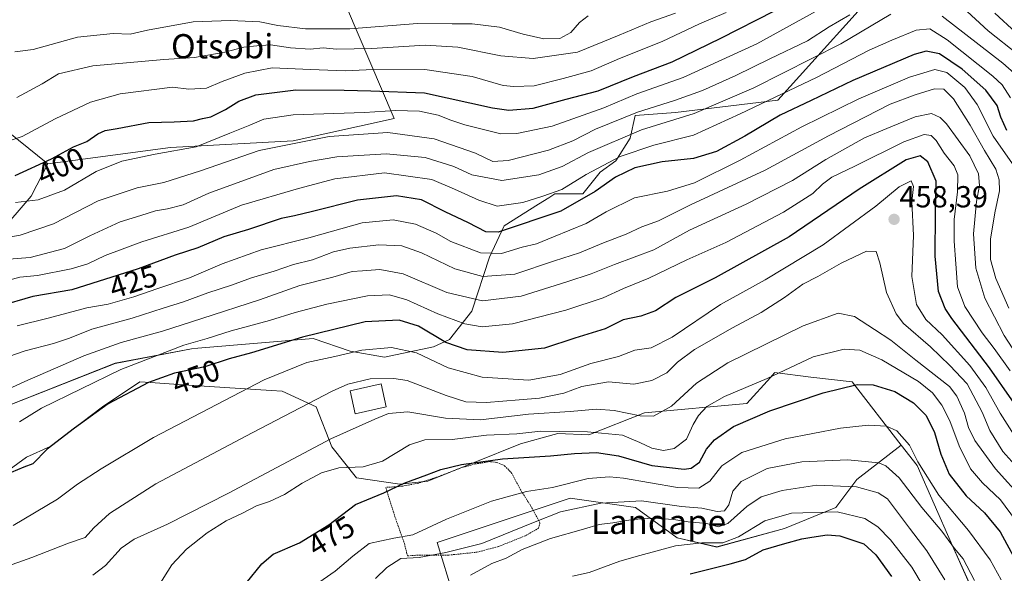
# Model space of a CAD drawing. Units: metres. Extents: x 596613 to 600051, y 4770757 to 4773120.
# Drawn here: x 598148 to 598472, y 4771061 to 4771243 of the extents above; entities that cross this region are included whole.
import ezdxf
from ezdxf.enums import TextEntityAlignment as Align

# ---------------------------------------------------------------- set-up
doc = ezdxf.new("R2010")
doc.units = ezdxf.units.M
doc.header["$MEASUREMENT"] = 0
doc.linetypes.add('TRAZOS', pattern=[0.75, 0.5, -0.25])
for name, color, linetype, lineweight in [('Alambrada', 19, 'TRAZOS', 0), ('Arbolado forestal CxS', 92, 'Continuous', 0), ('Carátula', 7, 'Continuous', 5), ('Curva de nivel maestra', 36, 'Continuous', 30), ('Curva de nivel normal', 36, 'Continuous', 0), ('Edificación', 1, 'Continuous', 13), ('Edificación Cxs', 1, 'Continuous', 13), ('Prado CxS', 92, 'Continuous', 0), ('Punto de cota en terreno', 7, 'Continuous', 0), ('Rótulo de curva de nivel directora', 19, 'Continuous', 0), ('Rótulo de punto de cota en terreno', 19, 'Continuous', 0), ('Texto cartográfico', 19, 'Continuous', 0)]:
    doc.layers.add(name, color=color, linetype=linetype, lineweight=lineweight)
doc.styles.add('Arial', font='txt', dxfattribs={"height": 0.2})

# ---------------------------------------------------------------- blocks, each defined once
blk = doc.blocks.new('*U155')
at = {"layer": 'Arbolado forestal CxS', "color": 92, "linetype": 'Continuous', "lineweight": 0}
for points in [[(598141.2769, 4771208.7908, 394.402), (598157.3231, 4771195.9603, 402.2341), (598151.7819, 4771185.2681, 406.0311), (598141.0687, 4771172.8552, 411.9255)], [(598138.0543, 4771113.9163, 444.2449), (598179.4753, 4771130.2551, 446.3417), (598204.5363, 4771135.0394, 448.6156), (598206.7051, 4771135.2215, 448.9027), (598244.6059, 4771138.4056, 453.2361), (598256.7813, 4771134.2555, 457.2791), (598268.0537, 4771132.2867, 458.8214), (598284.2563, 4771135.7355, 453.7143), (598289.4539, 4771138.0975, 450.7945), (598296.8525, 4771147.4329, 444.2381), (598302.6849, 4771165.1745, 433.2788), (598307.5261, 4771175.5026, 427.1315), (598318.7395, 4771182.6379, 424.4309), (598322.1665, 4771184.7797, 423.6499), (598324.1761, 4771186.0359, 423.5435), (598333.3509, 4771186.0358, 427.1471), (598339.1269, 4771193.1716, 425.135), (598344.2239, 4771196.9092, 425.0911), (598348.9811, 4771204.3841, 420.3997), (598350.6317, 4771211.8357, 415.0174), (598363.8843, 4771212.8566, 416.7333), (598397.5263, 4771216.9349, 425.2372), (598435.2477, 4771258.7493, 410.4894)], [(598463.7903, 4771050.6995, 485.4642), (598454.6151, 4771071.0961, 485.1374), (598443.4019, 4771096.5923, 480.2658), (598438.2191, 4771103.2576, 480.7724), (598421.9923, 4771124.1293, 476.3284), (598408.4841, 4771125.7505, 474.3217), (598396.5055, 4771127.1883, 471.6439), (598396.4787, 4771127.1586, 471.6521), (598395.1135, 4771125.6401, 472.0746), (598387.3309, 4771116.9902, 474.7846), (598353.6887, 4771113.9305, 466.3271), (598335.3383, 4771106.7562, 473.525), (598325.1541, 4771107.1581, 472.907), (598323.9117, 4771106.8165, 473.0415), (598312.9029, 4771103.7925, 474.7387), (598282.3255, 4771091.4933, 477.2856), (598273.1503, 4771090.4728, 476.5236), (598258.8781, 4771092.5127, 474.2889), (598250.7223, 4771102.7114, 467.7062), (598245.6245, 4771115.9692, 462.5458), (598234.4121, 4771121.0683, 459.1001), (598230.8017, 4771121.3039, 458.3712), (598200.2545, 4771123.2972, 452.7695), (598191.0613, 4771123.8971, 451.4806), (598187.5155, 4771124.1283, 450.9548), (598175.2823, 4771115.9689, 451.277), (598158.0403, 4771102.8901, 451.4961), (598150.2433, 4771099.3481, 450.7884), (598128.5523, 4771083.5171, 451.7225)]]:
    blk.add_polyline3d(points, dxfattribs=at)
blk = doc.blocks.new('*U156')
at = {"layer": 'Prado CxS', "color": 92, "linetype": 'Continuous', "lineweight": 0}
blk.add_polyline3d([(598128.5523, 4771083.5171, 451.7225), (598150.2433, 4771099.3481, 450.7884), (598158.0403, 4771102.8901, 451.4961), (598175.2823, 4771115.9689, 451.277), (598187.5155, 4771124.1283, 450.9548), (598191.0613, 4771123.8971, 451.4806), (598200.2545, 4771123.2972, 452.7695), (598230.8017, 4771121.3039, 458.3712), (598234.4121, 4771121.0683, 459.1001), (598245.6245, 4771115.9692, 462.5458), (598250.7223, 4771102.7114, 467.7062), (598258.8781, 4771092.5127, 474.2889), (598273.1503, 4771090.4728, 476.5236), (598282.3255, 4771091.4933, 477.2856), (598312.9029, 4771103.7925, 474.7387), (598323.9117, 4771106.8165, 473.0415), (598325.1541, 4771107.1581, 472.907), (598335.3383, 4771106.7562, 473.525), (598353.6887, 4771113.9305, 466.3271), (598387.3309, 4771116.9902, 474.7846), (598395.1135, 4771125.6401, 472.0746), (598396.4787, 4771127.1586, 471.6521), (598396.5055, 4771127.1883, 471.6439), (598408.4841, 4771125.7505, 474.3217), (598421.9923, 4771124.1293, 476.3284), (598438.2191, 4771103.2576, 480.7724), (598423.5503, 4771092.0111, 490.8485), (598416.6467, 4771082.8067, 496.921), (598399.7715, 4771075.9023, 500.0172), (598377.5269, 4771069.7671, 498.5607), (598364.4869, 4771072.8351, 496.0852), (598350.6797, 4771082.8063, 490.2308), (598329.2021, 4771085.8745, 485.9269), (598285.4805, 4771071.3007, 485.3173), (598290.8495, 4771053.6589, 491.8542)], dxfattribs=at)
blk = doc.blocks.new('*U206')
at = {"layer": 'Curva de nivel normal', "color": 36, "linetype": 'Continuous', "lineweight": 0}
blk.add_polyline3d([(598245.44, 4771057.34, 480), (598251.89, 4771061.85, 480), (598257.64, 4771066.76, 480), (598263.09, 4771070.88, 480), (598271.2, 4771072.66, 480), (598277.4, 4771073.74, 480), (598288.55, 4771078.9, 480), (598303.32, 4771084.84, 480), (598314.88, 4771088.03, 480), (598323.38, 4771089.41, 480), (598335.1, 4771092.35, 480), (598342.17, 4771092.89, 480), (598346.73, 4771092.41, 480), (598364.53, 4771089.4, 480), (598371.61, 4771089.12, 480), (598375.2, 4771091.5, 480), (598379.12, 4771096.5, 480), (598385.76, 4771100.93, 480), (598399.97, 4771105.34, 480), (598418.2, 4771108.93, 480), (598427.33, 4771109.86, 480), (598433.31, 4771109.59, 480), (598436.75, 4771108.02, 480), (598440.93, 4771103.26, 480), (598443.68, 4771097.82, 480), (598450.58, 4771086.83, 480), (598460.32, 4771075.15, 480), (598467.49, 4771065.52, 480), (598471.13, 4771058.98, 480)], dxfattribs=at)
blk = doc.blocks.new('*U207')
at = {"layer": 'Curva de nivel normal', "color": 36, "linetype": 'Continuous', "lineweight": 0}
blk.add_polyline3d([(598147.97, 4771111.02, 445), (598155.21, 4771115.52, 445), (598181.3, 4771128.19, 445), (598202.1, 4771136.29, 445), (598209.74, 4771138.48, 445), (598217.6, 4771140.93, 445), (598230.24, 4771144.32, 445), (598238.72, 4771147, 445), (598249.13, 4771149.7, 445), (598262.55, 4771152.44, 445), (598269.8, 4771152.87, 445), (598275.43, 4771151.17, 445), (598285.65, 4771146.53, 445), (598294.54, 4771143.27, 445), (598300.23, 4771142.33, 445), (598310.19, 4771143.31, 445), (598327.75, 4771147.75, 445), (598340.12, 4771151.85, 445), (598346.73, 4771154.9, 445), (598355.16, 4771158.35, 445), (598367.59, 4771164.38, 445), (598380.47, 4771170.06, 445), (598399.43, 4771180.04, 445), (598409.1, 4771186.24, 445), (598412.24, 4771189.29, 445), (598415.32, 4771191.61, 445), (598422.9, 4771195.24, 445), (598439.1, 4771203.25, 445), (598445.77, 4771205.61, 445), (598448, 4771205.3, 445), (598449.7, 4771203.64, 445), (598452.35, 4771199.48, 445), (598455.64, 4771195.32, 445), (598456.85, 4771192.32, 445), (598456.68, 4771186.71, 445), (598455.66, 4771177.63, 445), (598455.58, 4771170.54, 445), (598456.21, 4771162.99, 445), (598456.73, 4771155.4, 445), (598459.09, 4771148.94, 445), (598464.81, 4771140.28, 445), (598468.82, 4771135.16, 445), (598474.05, 4771127.75, 445)], dxfattribs=at)
blk = doc.blocks.new('*U210')
at = {"layer": 'Curva de nivel normal', "color": 36, "linetype": 'Continuous', "lineweight": 0}
blk.add_polyline3d([(598141.27, 4771120.4, 440), (598149.7, 4771124.32, 440), (598169.12, 4771132.76, 440), (598181.44, 4771137.14, 440), (598195.08, 4771140.83, 440), (598208.01, 4771145.07, 440), (598226.9, 4771151.22, 440), (598240.23, 4771155.94, 440), (598251.1, 4771158.67, 440), (598257.43, 4771160.48, 440), (598260.86, 4771160.74, 440), (598266.52, 4771161.2, 440), (598274.29, 4771159.69, 440), (598288.66, 4771153.62, 440), (598300.4, 4771150.79, 440), (598313.1, 4771152.35, 440), (598328.1, 4771157.12, 440), (598336.1, 4771159.73, 440), (598343.77, 4771162.83, 440), (598356.77, 4771167.66, 440), (598368.48, 4771174.16, 440), (598387.18, 4771182.64, 440), (598402.37, 4771190.51, 440), (598413.32, 4771197.39, 440), (598426.1, 4771204.52, 440), (598433.45, 4771207.57, 440), (598442.77, 4771211.46, 440), (598448.1, 4771212.55, 440), (598451.06, 4771211.2, 440), (598453.1, 4771209.16, 440), (598460.73, 4771198.54, 440), (598463.67, 4771192.72, 440), (598463.97, 4771188.8, 440), (598463.01, 4771183.5, 440), (598461.96, 4771172.9, 440), (598462.79, 4771161.62, 440), (598465.67, 4771151.74, 440), (598472.02, 4771139.42, 440), (598483.1, 4771122.49, 440)], dxfattribs=at)
blk = doc.blocks.new('*U211')
at = {"layer": 'Curva de nivel normal', "color": 36, "linetype": 'Continuous', "lineweight": 0}
blk.add_polyline3d([(598141.5, 4771156.93, 420), (598148.03, 4771158.58, 420), (598153.88, 4771159.21, 420), (598164.99, 4771161.33, 420), (598170.49, 4771163.05, 420), (598176.11, 4771165.8, 420), (598188.2, 4771170.26, 420), (598203.74, 4771175.14, 420), (598221.03, 4771182.34, 420), (598239.77, 4771187.87, 420), (598251.77, 4771191.06, 420), (598268.09, 4771192.95, 420), (598283.73, 4771190.81, 420), (598291.09, 4771187.6, 420), (598299.1, 4771183.96, 420), (598305.15, 4771182.01, 420), (598313.64, 4771183.22, 420), (598320.19, 4771185.28, 420), (598326.5, 4771187.5, 420), (598334.45, 4771192.49, 420), (598345.68, 4771198.4, 420), (598356.77, 4771202.14, 420), (598369.77, 4771205.38, 420), (598385.15, 4771212.45, 420), (598410.27, 4771224.44, 420), (598427.63, 4771233.44, 420), (598435.05, 4771236.71, 420), (598443.06, 4771240, 420), (598447.61, 4771240.42, 420), (598453.3, 4771236.76, 420), (598468.34, 4771224.88, 420), (598471.39, 4771222.02, 420), (598474.21, 4771217.7, 420)], dxfattribs=at)
blk = doc.blocks.new('*U216')
at = {"layer": 'Curva de nivel normal', "color": 36, "linetype": 'Continuous', "lineweight": 0}
blk.add_polyline3d([(598329.99, 4771060.14, 495), (598335.52, 4771061.4, 495), (598345.56, 4771065.15, 495), (598352.13, 4771066.97, 495), (598363.85, 4771070.15, 495), (598372.6, 4771071.17, 495), (598379.42, 4771071.15, 495), (598384.68, 4771073.15, 495), (598393.33, 4771078.4, 495), (598402.1, 4771080.87, 495), (598417.12, 4771081.3, 495), (598426.21, 4771079.13, 495), (598430.44, 4771076.36, 495), (598434.69, 4771072.18, 495), (598441.73, 4771063.16, 495), (598445.46, 4771056.9, 495)], dxfattribs=at)
blk = doc.blocks.new('*U221')
at = {"layer": 'Curva de nivel normal', "color": 36, "linetype": 'Continuous', "lineweight": 0}
blk.add_polyline3d([(598265.17, 4771059.37, 485), (598268.92, 4771063, 485), (598273.53, 4771065.97, 485), (598279.55, 4771066.28, 485), (598288.24, 4771068, 485), (598300.1, 4771070.96, 485), (598317.1, 4771077.79, 485), (598326.06, 4771081.4, 485), (598339.29, 4771084.22, 485), (598352.68, 4771084.99, 485), (598365.9, 4771083.11, 485), (598372.52, 4771082.58, 485), (598377.64, 4771081.5, 485), (598380.03, 4771081.72, 485), (598381.44, 4771083.62, 485), (598382.79, 4771088.16, 485), (598385.5, 4771091.39, 485), (598394.08, 4771095.6, 485), (598405.43, 4771097.78, 485), (598420.66, 4771098.52, 485), (598430.82, 4771097.54, 485), (598433.14, 4771096.47, 485), (598437.47, 4771092.54, 485), (598445.02, 4771082.75, 485), (598451.61, 4771074.94, 485), (598455.78, 4771069.22, 485), (598458.55, 4771065.82, 485), (598462.26, 4771058.74, 485)], dxfattribs=at)
blk = doc.blocks.new('*U224')
at = {"layer": 'Curva de nivel normal', "color": 36, "linetype": 'Continuous', "lineweight": 0}
for points in [[(598138.08, 4771170.7, 410), (598148.1201, 4771172.46, 410), (598159.1201, 4771176.22, 410), (598173.8099, 4771183.81, 410), (598186.65, 4771188.0201, 410), (598195.43, 4771189.8501, 410), (598207.53, 4771193.7001, 410), (598226.8801, 4771200.3901, 410), (598249.8701, 4771204.9401, 410), (598269.22, 4771206.2401, 410), (598284.49, 4771204.2201, 410), (598298.0901, 4771199.4201, 410), (598303.76, 4771196.7, 410), (598308.77, 4771197.03, 410), (598322.1001, 4771200.4101, 410), (598330.05, 4771203.48, 410), (598337.57, 4771207.3801, 410), (598351.4301, 4771213.0302, 410), (598363.6101, 4771216.77, 410), (598372.8101, 4771220.1001, 410), (598383.77, 4771225.04, 410), (598394.9, 4771230.5701, 410), (598407.29, 4771236.48, 410), (598414.4301, 4771241.0701, 410), (598421.24, 4771245.0301, 410)], [(598458.42, 4771247.5, 410), (598466.85, 4771239.73, 410), (598476.7601, 4771231.8101, 410)]]:
    blk.add_polyline3d(points, dxfattribs=at)
blk = doc.blocks.new('*U225')
at = {"layer": 'Curva de nivel normal', "color": 36, "linetype": 'Continuous', "lineweight": 0}
blk.add_polyline3d([(598452.58, 4771058.97, 490), (598446.63, 4771068.5, 490), (598440.95, 4771075.96, 490), (598433.63, 4771085.62, 490), (598430.6, 4771087.63, 490), (598423.43, 4771089.57, 490), (598410.43, 4771090.12, 490), (598399, 4771088.42, 490), (598392.05, 4771086.26, 490), (598387.34, 4771083.11, 490), (598381.1, 4771077.46, 490), (598377.92, 4771076.42, 490), (598374.25, 4771077.53, 490), (598368.02, 4771078.08, 490), (598363.3, 4771078.8, 490), (598356.44, 4771079.28, 490), (598349.86, 4771078.85, 490), (598343.26, 4771077.69, 490), (598338.79, 4771077.19, 490), (598333.62, 4771075.67, 490), (598322.7, 4771072.61, 490), (598313.43, 4771068.97, 490), (598308.18, 4771066.13, 490), (598303.43, 4771064.36, 490), (598296.43, 4771060.5, 490)], dxfattribs=at)
blk = doc.blocks.new('*U228')
at = {"layer": 'Curva de nivel normal', "color": 36, "linetype": 'Continuous', "lineweight": 0}
blk.add_polyline3d([(598132.8, 4771059.55, 460), (598152.06, 4771066.32, 460), (598164.09, 4771071.04, 460), (598169.59, 4771072.88, 460), (598172.43, 4771076.09, 460), (598177.54, 4771080.85, 460), (598192.85, 4771090.57, 460), (598224.54, 4771107.38, 460), (598250.87, 4771121.12, 460), (598256.05, 4771123.37, 460), (598263.36, 4771125.16, 460), (598271.12, 4771125.31, 460), (598275.52, 4771124.56, 460), (598288.36, 4771119.66, 460), (598294.85, 4771117.55, 460), (598301.64, 4771117.33, 460), (598312.46, 4771118.29, 460), (598319.1, 4771118.78, 460), (598327.1, 4771120.45, 460), (598333.1, 4771122.61, 460), (598341.86, 4771124.12, 460), (598350.15, 4771123.43, 460), (598356.07, 4771124.56, 460), (598361.01, 4771127.1, 460), (598364.58, 4771130.66, 460), (598370.14, 4771134.82, 460), (598382.65, 4771141.99, 460), (598392.07, 4771147, 460), (598399.77, 4771151.99, 460), (598405.77, 4771156.36, 460), (598410.77, 4771158.82, 460), (598418.43, 4771163.3, 460), (598426.77, 4771167.2, 460), (598429.92, 4771167.14, 460), (598431.13, 4771163.37, 460), (598433.3, 4771153.55, 460), (598436.56, 4771146.51, 460), (598438.95, 4771143.34, 460), (598447.84, 4771135.65, 460), (598454.18, 4771129.56, 460), (598459.91, 4771123.48, 460), (598464.81, 4771114.14, 460), (598467.32, 4771108.11, 460), (598471.62, 4771101.25, 460), (598477.59, 4771094.66, 460)], dxfattribs=at)
blk = doc.blocks.new('*U236')
at = {"layer": 'Curva de nivel normal', "color": 36, "linetype": 'Continuous', "lineweight": 0}
blk.add_polyline3d([(598479.22, 4771074, 470), (598470.9, 4771085.27, 470), (598464.89, 4771090.85, 470), (598461.04, 4771095.5, 470), (598457.31, 4771103.05, 470), (598454.22, 4771111.33, 470), (598451.55, 4771116.5, 470), (598448.48, 4771120.54, 470), (598443.84, 4771124.22, 470), (598431.78, 4771131.45, 470), (598424.51, 4771134.57, 470), (598419.42, 4771134.93, 470), (598409.19, 4771132.37, 470), (598394.11, 4771125.26, 470), (598380.03, 4771119.31, 470), (598374.25, 4771116.05, 470), (598371.41, 4771113.06, 470), (598369.75, 4771110.14, 470), (598367.56, 4771105.23, 470), (598363.47, 4771102.26, 470), (598359.94, 4771101.6, 470), (598356.1, 4771102.34, 470), (598352.1, 4771104.19, 470), (598346.45, 4771106.58, 470), (598334.89, 4771107.74, 470), (598325.58, 4771107.76, 470), (598319.52, 4771107.94, 470), (598311.63, 4771106.99, 470), (598301.72, 4771106.62, 470), (598290.37, 4771105.21, 470), (598281.39, 4771105.06, 470), (598276.31, 4771103.44, 470), (598267.4, 4771098, 470), (598261.1, 4771096.16, 470), (598253.07, 4771095.85, 470), (598247.41, 4771094.24, 470), (598241.02, 4771090.8, 470), (598235.19, 4771087.11, 470), (598230.26, 4771084.75, 470), (598226.01, 4771083.3, 470), (598221.41, 4771080.93, 470), (598216, 4771078.38, 470), (598209.77, 4771074.47, 470), (598202.92, 4771069.08, 470), (598198.1, 4771063.85, 470), (598193.57, 4771056.75, 470)], dxfattribs=at)
blk = doc.blocks.new('*U246')
at = {"layer": 'Curva de nivel normal', "color": 36, "linetype": 'Continuous', "lineweight": 0}
for points in [[(598146.65, 4771183.23, 405), (598154.1, 4771184.15, 405), (598162.77, 4771187.31, 405), (598173.24, 4771193.44, 405), (598181.67, 4771196.83, 405), (598192.66, 4771199.16, 405), (598206.11, 4771201.55, 405), (598217.18, 4771206.02, 405), (598223.78, 4771208.65, 405), (598228.42, 4771210.7, 405), (598238.08, 4771212.13, 405), (598261.48, 4771212.88, 405), (598271.69, 4771213.52, 405), (598279.58, 4771213.26, 405), (598285.77, 4771212, 405), (598289.89, 4771210.34, 405), (598294.52, 4771208.79, 405), (598306.41, 4771205.81, 405), (598311.68, 4771205.95, 405), (598323.3, 4771208.38, 405), (598340.28, 4771214.4, 405), (598351.21, 4771218.96, 405), (598366.46, 4771224.34, 405), (598390.69, 4771235.43, 405), (598411.14, 4771246.83, 405)], [(598469.03, 4771245.59, 405), (598475.95, 4771239.22, 405)]]:
    blk.add_polyline3d(points, dxfattribs=at)
blk = doc.blocks.new('*U258')
at = {"layer": 'Curva de nivel maestra', "color": 36, "linetype": 'Continuous', "lineweight": 30}
blk.add_polyline3d([(598368.69, 4771060.9, 500), (598381.93, 4771064.27, 500), (598386.88, 4771065.6, 500), (598392.75, 4771068.81, 500), (598399.84, 4771070.94, 500), (598405.43, 4771072.51, 500), (598408.77, 4771072.98, 500), (598413.77, 4771073.78, 500), (598417.98, 4771073.48, 500), (598421.6, 4771072.19, 500), (598425.84, 4771070.78, 500), (598429.79, 4771067.24, 500), (598434.98, 4771060.05, 500)], dxfattribs=at)
blk = doc.blocks.new('*U259')
at = {"layer": 'Curva de nivel maestra', "color": 36, "linetype": 'Continuous', "lineweight": 30}
blk.add_polyline3d([(598222.55, 4771057.85, 475), (598227.67, 4771064.24, 475), (598231.4, 4771067.45, 475), (598240.1, 4771071.19, 475), (598249.77, 4771077.04, 475), (598258.56, 4771083.8, 475), (598267.92, 4771087.64, 475), (598274.62, 4771090.77, 475), (598282.01, 4771093.51, 475), (598286.59, 4771095.31, 475), (598293.46, 4771096.97, 475), (598306.92, 4771098.77, 475), (598322.7, 4771099.77, 475), (598330.62, 4771100.6, 475), (598337.93, 4771100.89, 475), (598345.14, 4771099.75, 475), (598356.1, 4771096.59, 475), (598366.77, 4771095.36, 475), (598369.03, 4771095.78, 475), (598371.77, 4771097.76, 475), (598374.1, 4771101.95, 475), (598376.77, 4771105.1, 475), (598382.99, 4771109.4, 475), (598394.98, 4771114.56, 475), (598412.46, 4771120.55, 475), (598423.67, 4771123.28, 475), (598428.96, 4771123.21, 475), (598436.08, 4771120.94, 475), (598442.24, 4771117.3, 475), (598446.35, 4771113.08, 475), (598449.13, 4771107.52, 475), (598451.23, 4771100.3, 475), (598454.02, 4771093.75, 475), (598459.58, 4771086.64, 475), (598465.63, 4771081.02, 475), (598470.71, 4771074.78, 475), (598477.96, 4771061.32, 475)], dxfattribs=at)
blk = doc.blocks.new('*U260')
at = {"layer": 'Curva de nivel maestra', "color": 36, "linetype": 'Continuous', "lineweight": 30}
blk.add_polyline3d([(598146.5101, 4771192.08, 400), (598158.45, 4771197.6401, 400), (598165.77, 4771201.52, 400), (598170.1001, 4771203.3301, 400), (598173.7701, 4771205.81, 400), (598176.1301, 4771206.9201, 400), (598180.1101, 4771207.55, 400), (598190.5, 4771209.5601, 400), (598198.8301, 4771209.7601, 400), (598205.22, 4771210.1301, 400), (598208.1401, 4771210.8401, 400), (598210.9101, 4771211.49, 400), (598215.8, 4771213.8, 400), (598220.0999, 4771216.5801, 400), (598225.7499, 4771218.72, 400), (598238.9299, 4771220.31, 400), (598254.81, 4771220.2101, 400), (598263.5601, 4771219.96, 400), (598281.3, 4771219.36, 400), (598303.65, 4771214.3801, 400), (598309.04, 4771213.64, 400), (598317.0601, 4771214.26, 400), (598327.9199, 4771217.27, 400), (598338.43, 4771220.0101, 400), (598350.1002, 4771224.6801, 400), (598362.7701, 4771229.5201, 400), (598378.7701, 4771237.36, 400), (598396.4302, 4771246.3501, 400)], dxfattribs=at)
blk = doc.blocks.new('*U269')
at = {"layer": 'Curva de nivel maestra', "color": 36, "linetype": 'Continuous', "lineweight": 30}
blk.add_polyline3d([(598481.92, 4771107.69, 450), (598467.24, 4771128.76, 450), (598454.86, 4771145.01, 450), (598452.61, 4771148.36, 450), (598450.48, 4771153.89, 450), (598449.32, 4771165.51, 450), (598449.43, 4771179.83, 450), (598449.68, 4771190.28, 450), (598447, 4771196.62, 450), (598444.44, 4771198.64, 450), (598439.83, 4771197.3, 450), (598424.31, 4771187.65, 450), (598401.31, 4771171.96, 450), (598376.96, 4771158.4, 450), (598364.02, 4771151.94, 450), (598357.28, 4771147.51, 450), (598352.51, 4771145.78, 450), (598346.69, 4771144.54, 450), (598340.79, 4771141.65, 450), (598330.74, 4771138.58, 450), (598320.76, 4771135.25, 450), (598307.1, 4771133.86, 450), (598295.32, 4771134.72, 450), (598288.33, 4771137.17, 450), (598279.29, 4771142.49, 450), (598272.95, 4771144.48, 450), (598261.73, 4771143.9, 450), (598241.1, 4771138.89, 450), (598224.34, 4771133.67, 450), (598216.95, 4771131.76, 450), (598208.94, 4771129.12, 450), (598199, 4771127.02, 450), (598190.43, 4771123.9, 450), (598177.1, 4771116.94, 450), (598166.1, 4771108.9, 450), (598157.1, 4771102.02, 450), (598152.34, 4771097.19, 450), (598149.38, 4771096.08, 450), (598145.26, 4771094.31, 450)], dxfattribs=at)
blk = doc.blocks.new('*U275')
at = {"layer": 'Curva de nivel maestra', "color": 36, "linetype": 'Continuous', "lineweight": 30}
blk.add_polyline3d([(598472.92, 4771206.94, 425), (598471.03, 4771211.31, 425), (598469.8, 4771215.19, 425), (598466.03, 4771220.23, 425), (598458.26, 4771227.17, 425), (598450.82, 4771232.22, 425), (598446.39, 4771233.03, 425), (598442.4, 4771231.96, 425), (598422.24, 4771223.44, 425), (598408.53, 4771216.83, 425), (598398.35, 4771212.03, 425), (598386.71, 4771205.04, 425), (598377.39, 4771200.06, 425), (598369.78, 4771197.67, 425), (598359.54, 4771196.59, 425), (598350.5, 4771194.66, 425), (598344.16, 4771191.57, 425), (598337.45, 4771186.8, 425), (598326.19, 4771180.37, 425), (598305.56, 4771173.48, 425), (598301.46, 4771173.56, 425), (598295.77, 4771176.57, 425), (598288.1, 4771180.17, 425), (598280.24, 4771184.14, 425), (598272.02, 4771185.4, 425), (598259.25, 4771184, 425), (598244.43, 4771180.22, 425), (598238.43, 4771178.82, 425), (598234.1, 4771177.99, 425), (598223.37, 4771174.35, 425), (598215.18, 4771171.87, 425), (598206.63, 4771168.28, 425), (598199.15, 4771165.92, 425), (598187.06, 4771161.38, 425), (598165.21, 4771154.47, 425), (598152.35, 4771152.29, 425), (598140.96, 4771148.99, 425)], dxfattribs=at)
blk = doc.blocks.new('5PATER')
at = {"layer": 'Carátula', "linetype": 'Continuous', "lineweight": 5}
h = blk.add_hatch(color=250, dxfattribs=at)
edge = h.paths.add_edge_path()
edge.add_ellipse((0, 0.01), major_axis=(-1.33, -1.34), ratio=0.999422, start_angle=0, end_angle=360)

msp = doc.modelspace()

# ---------------------------------------------------------------- linework, layer by layer
at = {"layer": 'Alambrada', "color": 19, "linetype": 'TRAZOS', "lineweight": 0}
msp.add_polyline3d([(598275.64, 4771066.82, 484.37), (598279.62, 4771067.13, 484.26), (598289.26, 4771067.1, 485.88), (598298.51, 4771068.05, 486.16), (598305.67, 4771069.93, 486.86), (598314.57, 4771073.51, 487.15), (598318.83, 4771075.92, 486.65), (598319.26, 4771077.71, 485.43), (598316.17, 4771083.43, 481.81), (598312.87, 4771088.6, 479.38), (598310.05, 4771094.01, 476.94), (598307.55, 4771096.64, 475.75), (598305.01, 4771097.64, 475.16), (598302.85, 4771097.88, 474.93), (598298.05, 4771097.13, 475.01), (598293.23, 4771095.82, 475.3), (598285.73, 4771092.9, 475.77), (598279.35, 4771090.82, 475.12), (598273.82, 4771089.76, 474.9), (598268.53, 4771089.4, 474.22), (598271.53, 4771079.74, 477.25), (598273.32, 4771074.68, 479.16), (598274.66, 4771070.94, 481.32), (598275.64, 4771066.82, 484.37)], dxfattribs=at)
at = {"layer": 'Arbolado forestal CxS', "color": 92, "linetype": 'Continuous', "lineweight": 0}
for points in [[(598128.07, 4771279.46, 369.19), (598157.88, 4771281.34, 369.67), (598163.49, 4771281.69, 369.8), (598164.9, 4771281.78, 369.83), (598181.1, 4771282.71, 369.45), (598190.96, 4771281.96, 369.21), (598205.34, 4771279.42, 368.68), (598221.71, 4771277.12, 367.68), (598236.58, 4771276.08, 367.17), (598248.19, 4771276.34, 368.57), (598249.42, 4771266.49, 370.53), (598249.14, 4771266.5, 370.52), (598251.74, 4771256.77, 375.8), (598271.27, 4771210.9, 409.69), (598238.01, 4771203.51, 412.65), (598197.66, 4771201.35, 406.51), (598157.32, 4771195.96, 402.23), (598157.32, 4771195.96, 402.23), (598141.28, 4771208.79, 394.4)], [(598248.19, 4771276.34, 368.57), (598249.42, 4771266.49, 370.53), (598249.14, 4771266.5, 370.52), (598251.74, 4771256.77, 375.8), (598271.27, 4771210.9, 409.69), (598238.01, 4771203.51, 412.65), (598197.66, 4771201.35, 406.51), (598157.32, 4771195.96, 402.23)], [(598248.19, 4771276.34, 368.57), (598249.42, 4771266.49, 370.53), (598249.14, 4771266.5, 370.52), (598251.74, 4771256.77, 375.8), (598271.27, 4771210.9, 409.69), (598238.01, 4771203.51, 412.65), (598197.66, 4771201.35, 406.51), (598157.32, 4771195.96, 402.23)], [(598435.25, 4771258.75, 410.49), (598397.53, 4771216.93, 425.24), (598363.88, 4771212.86, 416.73), (598350.63, 4771211.84, 415.02), (598348.98, 4771204.38, 420.4), (598344.22, 4771196.91, 425.09), (598339.13, 4771193.17, 425.13), (598333.35, 4771186.04, 427.15), (598324.18, 4771186.04, 423.54), (598322.17, 4771184.78, 423.65), (598318.74, 4771182.64, 424.43), (598307.53, 4771175.5, 427.13), (598302.68, 4771165.17, 433.28), (598296.85, 4771147.43, 444.24), (598289.45, 4771138.1, 450.79), (598284.26, 4771135.74, 453.71), (598268.05, 4771132.29, 458.82), (598256.78, 4771134.26, 457.28), (598244.61, 4771138.41, 453.24), (598206.71, 4771135.22, 448.9), (598204.54, 4771135.04, 448.62), (598179.48, 4771130.26, 446.34), (598138.05, 4771113.92, 444.24)], [(598138.05, 4771113.92, 444.24), (598179.48, 4771130.26, 446.34), (598204.54, 4771135.04, 448.62), (598206.71, 4771135.22, 448.9), (598244.61, 4771138.41, 453.24), (598256.78, 4771134.26, 457.28), (598268.05, 4771132.29, 458.82), (598284.26, 4771135.74, 453.71), (598289.45, 4771138.1, 450.79), (598296.85, 4771147.43, 444.24), (598302.68, 4771165.17, 433.28), (598307.53, 4771175.5, 427.13), (598318.74, 4771182.64, 424.43), (598322.17, 4771184.78, 423.65), (598324.18, 4771186.04, 423.54), (598333.35, 4771186.04, 427.15), (598339.13, 4771193.17, 425.13), (598344.22, 4771196.91, 425.09), (598348.98, 4771204.38, 420.4), (598350.63, 4771211.84, 415.02), (598363.88, 4771212.86, 416.73), (598397.53, 4771216.93, 425.24), (598435.25, 4771258.75, 410.49)], [(598138.05, 4771113.92, 444.24), (598179.48, 4771130.26, 446.34), (598204.54, 4771135.04, 448.62), (598206.71, 4771135.22, 448.9), (598244.61, 4771138.41, 453.24), (598256.78, 4771134.26, 457.28), (598268.05, 4771132.29, 458.82), (598284.26, 4771135.74, 453.71), (598289.45, 4771138.1, 450.79), (598296.85, 4771147.43, 444.24), (598302.68, 4771165.17, 433.28), (598307.53, 4771175.5, 427.13), (598318.74, 4771182.64, 424.43), (598322.17, 4771184.78, 423.65), (598324.18, 4771186.04, 423.54), (598333.35, 4771186.04, 427.15), (598339.13, 4771193.17, 425.13), (598344.22, 4771196.91, 425.09), (598348.98, 4771204.38, 420.4), (598350.63, 4771211.84, 415.02), (598363.88, 4771212.86, 416.73), (598397.53, 4771216.93, 425.24), (598435.25, 4771258.75, 410.49)], [(598141.07, 4771172.86, 411.93), (598151.78, 4771185.27, 406.03), (598157.32, 4771195.96, 402.23), (598197.66, 4771201.35, 406.51), (598238.01, 4771203.51, 412.65), (598271.27, 4771210.9, 409.69), (598251.74, 4771256.77, 375.8)], [(598157.32, 4771195.96, 402.23), (598141.28, 4771208.79, 394.4), (598111.66, 4771206.17, 392.61), (598090.44, 4771204.29, 380.39)], [(598157.32, 4771195.96, 402.23), (598141.28, 4771208.79, 394.4), (598111.66, 4771206.17, 392.61), (598090.44, 4771204.29, 380.39)], [(598157.32, 4771195.96, 402.23), (598151.78, 4771185.27, 406.03), (598141.07, 4771172.86, 411.93)], [(598157.32, 4771195.96, 402.23), (598151.78, 4771185.27, 406.03), (598141.07, 4771172.86, 411.93)], [(598438.22, 4771103.26, 480.77), (598421.99, 4771124.13, 476.33), (598408.48, 4771125.75, 474.32), (598396.51, 4771127.19, 471.64), (598396.48, 4771127.16, 471.65), (598395.11, 4771125.64, 472.07), (598387.33, 4771116.99, 474.78), (598353.69, 4771113.93, 466.33), (598335.34, 4771106.76, 473.52), (598325.15, 4771107.16, 472.91), (598323.91, 4771106.82, 473.04), (598312.9, 4771103.79, 474.74), (598282.33, 4771091.49, 477.29), (598273.15, 4771090.47, 476.52), (598258.88, 4771092.51, 474.29), (598250.72, 4771102.71, 467.71), (598245.62, 4771115.97, 462.55), (598234.41, 4771121.07, 459.1), (598230.8, 4771121.3, 458.37), (598200.25, 4771123.3, 452.77), (598191.06, 4771123.9, 451.48), (598187.52, 4771124.13, 450.95), (598175.28, 4771115.97, 451.28), (598158.04, 4771102.89, 451.5), (598150.24, 4771099.35, 450.79), (598128.55, 4771083.52, 451.72)], [(598290.85, 4771053.66, 491.85), (598285.48, 4771071.3, 485.32), (598329.2, 4771085.87, 485.93), (598350.68, 4771082.81, 490.23), (598364.49, 4771072.84, 496.09), (598377.53, 4771069.77, 498.56), (598399.77, 4771075.9, 500.02), (598416.65, 4771082.81, 496.92), (598423.55, 4771092.01, 490.85), (598438.22, 4771103.26, 480.77), (598443.4, 4771096.59, 480.27), (598454.62, 4771071.1, 485.14), (598463.79, 4771050.7, 485.46)], [(598438.22, 4771103.26, 480.77), (598423.55, 4771092.01, 490.85), (598416.65, 4771082.81, 496.92), (598399.77, 4771075.9, 500.02), (598377.53, 4771069.77, 498.56), (598364.49, 4771072.84, 496.09), (598350.68, 4771082.81, 490.23), (598329.2, 4771085.87, 485.93), (598285.48, 4771071.3, 485.32), (598290.85, 4771053.66, 491.85), (598299.29, 4771036.02, 499.7), (598356.05, 4771054.43, 504.37), (598362.95, 4771041.39, 508.63), (598365.25, 4771032.18, 512.08), (598371.39, 4771025.28, 515.97), (598385.2, 4771026.05, 517.2), (598413.58, 4771032.18, 517.16), (598425.85, 4771032.18, 515.46), (598435.06, 4771013.77, 517.33), (598441.19, 4771000.73, 520.77), (598450.54, 4770983.39, 525.93), (598466.85, 4770972.17, 526.97), (598497.19, 4770949.34, 528), (598506.39, 4770962.38, 520.1)], [(598438.22, 4771103.26, 480.77), (598443.4, 4771096.59, 480.27), (598454.62, 4771071.1, 485.14), (598463.79, 4771050.7, 485.46), (598476.02, 4771040.5, 482.77), (598485.2, 4771027.24, 485.35), (598500.23, 4770992.78, 499.89), (598499.49, 4770980.03, 508.94), (598506.39, 4770962.38, 520.1)], [(598438.22, 4771103.26, 480.77), (598443.4, 4771096.59, 480.27), (598454.62, 4771071.1, 485.14), (598463.79, 4771050.7, 485.46), (598476.02, 4771040.5, 482.77), (598485.2, 4771027.24, 485.35), (598500.23, 4770992.78, 499.89), (598499.49, 4770980.03, 508.94), (598506.39, 4770962.38, 520.1)]]:
    msp.add_polyline3d(points, dxfattribs=at)
at = {"layer": 'Curva de nivel normal', "color": 36, "linetype": 'Continuous', "lineweight": 0}
for points in [[(598380.57, 4771245.79, 395), (598371.84, 4771242.03, 395), (598359.55, 4771236.22, 395), (598345.43, 4771230.61, 395), (598336.09, 4771226.56, 395), (598326.91, 4771224.07, 395), (598317.34, 4771221.66, 395), (598310.7, 4771221.43, 395), (598307.2, 4771221.74, 395), (598296.93, 4771224.69, 395), (598281.33, 4771227.06, 395), (598262.1, 4771226.96, 395), (598255.1, 4771226.59, 395), (598243.76, 4771226.98, 395), (598231.1, 4771227.6, 395), (598222.1, 4771225.85, 395), (598214.72, 4771223.04, 395), (598209.48, 4771220.89, 395), (598203.67, 4771220.53, 395), (598198.34, 4771221.18, 395), (598181.1, 4771219.05, 395), (598171.34, 4771216.26, 395), (598159.74, 4771210.76, 395), (598148.83, 4771204.98, 395), (598139.18, 4771201.82, 395)], [(598363.84, 4771245.58, 390), (598355.74, 4771242.74, 390), (598345.39, 4771238.39, 390), (598331.63, 4771232.73, 390), (598317, 4771230.6, 390), (598306.35, 4771231.56, 390), (598292.19, 4771234.38, 390), (598281.46, 4771235.02, 390), (598263.89, 4771233.94, 390), (598252.25, 4771233.71, 390), (598247.89, 4771234.11, 390), (598243.63, 4771233.75, 390), (598237.21, 4771234.18, 390), (598230.63, 4771235.12, 390), (598226.08, 4771234.81, 390), (598221.81, 4771234.39, 390), (598215.59, 4771232.76, 390), (598205.56, 4771230.96, 390), (598195.43, 4771230.29, 390), (598172.1, 4771228.25, 390), (598160.83, 4771225.61, 390), (598155.37, 4771222.3, 390), (598147.07, 4771217.76, 390)], [(598434.76, 4771245.21, 415), (598418.32, 4771235.49, 415), (598389.7, 4771220.97, 415), (598370.05, 4771212.51, 415), (598352.72, 4771207.18, 415), (598335.21, 4771199.71, 415), (598326.59, 4771195.1, 415), (598318.86, 4771192.34, 415), (598306.7, 4771190.44, 415), (598296.84, 4771192.34, 415), (598290.97, 4771195.06, 415), (598281.51, 4771198.04, 415), (598268.7, 4771199.23, 415), (598252.4, 4771198.31, 415), (598243.44, 4771196.77, 415), (598231.66, 4771194.08, 415), (598210.25, 4771186.31, 415), (598201.78, 4771182.5, 415), (598196.62, 4771181.1, 415), (598192.72, 4771180.5, 415), (598187.94, 4771178.96, 415), (598181.11, 4771176.85, 415), (598171.1, 4771172.21, 415), (598162.77, 4771168.1, 415), (598151.42, 4771165.13, 415), (598144.4, 4771164.61, 415)], [(598146.43, 4771232.83, 385), (598152.43, 4771233.64, 385), (598167.1, 4771237.7, 385), (598178.77, 4771238.93, 385), (598184.43, 4771238.66, 385), (598190.1, 4771240.03, 385), (598205.1, 4771242.74, 385), (598217.44, 4771243.22, 385), (598227.11, 4771242.71, 385), (598233.02, 4771241.53, 385), (598242.09, 4771240.44, 385), (598256.69, 4771240.47, 385), (598278.96, 4771242.2, 385), (598290.41, 4771242.06, 385), (598296.98, 4771242.06, 385), (598305.94, 4771240.92, 385), (598313.71, 4771238.65, 385), (598320.53, 4771237.13, 385), (598325.8, 4771237.25, 385), (598329.46, 4771239.18, 385), (598332.26, 4771242.5, 385), (598335.11, 4771244.7, 385)], [(598475.38, 4771225.82, 415), (598471.62, 4771229.16, 415), (598451.65, 4771244.6, 415)], [(598147.14, 4771142.56, 430), (598157.43, 4771145.13, 430), (598170.1, 4771148.49, 430), (598177.1, 4771149.78, 430), (598185.54, 4771152.12, 430), (598193.51, 4771154.94, 430), (598203.87, 4771158.45, 430), (598214.62, 4771163.07, 430), (598227.52, 4771167.63, 430), (598243.19, 4771171.59, 430), (598260.76, 4771176.49, 430), (598270.9, 4771177.56, 430), (598278.27, 4771176.06, 430), (598285.11, 4771173.12, 430), (598289.97, 4771170.37, 430), (598299.72, 4771166.66, 430), (598306.58, 4771166.48, 430), (598313.43, 4771168.47, 430), (598318.1, 4771169.57, 430), (598323.77, 4771171.96, 430), (598334.43, 4771176.29, 430), (598341.1, 4771180.13, 430), (598350.43, 4771184.76, 430), (598361.2, 4771186.96, 430), (598370.15, 4771189.74, 430), (598385.2, 4771197.12, 430), (598405.43, 4771208.12, 430), (598424.21, 4771217.4, 430), (598440.88, 4771224.49, 430), (598449.24, 4771227.01, 430), (598453.18, 4771226, 430), (598459.17, 4771221.13, 430), (598463.18, 4771215.48, 430), (598468.5, 4771205.12, 430), (598474.86, 4771195.92, 430)], [(598139.01, 4771130.61, 435), (598149.77, 4771134.35, 435), (598159.1, 4771136.75, 435), (598164.43, 4771138.54, 435), (598171.77, 4771141.56, 435), (598185.09, 4771145.16, 435), (598195.28, 4771148.42, 435), (598201.91, 4771150.46, 435), (598209.97, 4771153.5, 435), (598217.73, 4771156.03, 435), (598224.29, 4771158.47, 435), (598231.73, 4771160.58, 435), (598238.1, 4771162.77, 435), (598244.43, 4771164.34, 435), (598251.3, 4771166.93, 435), (598256.71, 4771168.2, 435), (598266.23, 4771169.3, 435), (598273.85, 4771168.91, 435), (598280.27, 4771166.63, 435), (598291.22, 4771161.38, 435), (598300.43, 4771158.83, 435), (598311, 4771159.67, 435), (598324.05, 4771164.05, 435), (598332.34, 4771166.68, 435), (598340.14, 4771169.93, 435), (598347.7, 4771172.79, 435), (598352.8, 4771175.16, 435), (598358.3, 4771177.24, 435), (598368.85, 4771182.42, 435), (598393.39, 4771193.86, 435), (598414.24, 4771205.22, 435), (598434.57, 4771215.61, 435), (598442.77, 4771218.7, 435), (598449.1, 4771220.7, 435), (598452.21, 4771220.58, 435), (598455.4, 4771217.37, 435), (598460.84, 4771208.66, 435), (598465.56, 4771200.4, 435), (598469.3, 4771194.16, 435), (598470.42, 4771190.68, 435), (598470.5, 4771187.02, 435), (598468.99, 4771179.84, 435), (598467.61, 4771171.13, 435), (598467.62, 4771164.46, 435), (598469.3, 4771158.21, 435), (598473.66, 4771148.47, 435)], [(598145.88, 4771076.9, 455), (598160.46, 4771085.53, 455), (598167.01, 4771090.51, 455), (598174.84, 4771095.52, 455), (598192.1, 4771105.84, 455), (598228.49, 4771124.78, 455), (598242.54, 4771130.56, 455), (598251.72, 4771132.46, 455), (598260.59, 4771134.6, 455), (598270.36, 4771135.42, 455), (598278.64, 4771133.7, 455), (598289.04, 4771128.78, 455), (598300.26, 4771125.66, 455), (598315.64, 4771124.7, 455), (598325.89, 4771126.6, 455), (598335.99, 4771130.2, 455), (598345.1, 4771132.46, 455), (598350.47, 4771134.62, 455), (598355.92, 4771135.36, 455), (598362.8, 4771138.87, 455), (598378.74, 4771149.6, 455), (598393.42, 4771157.76, 455), (598412.45, 4771169.28, 455), (598429.79, 4771182.06, 455), (598437.47, 4771188.35, 455), (598441.42, 4771190.34, 455), (598442.2, 4771188.54, 455), (598441.64, 4771183.5, 455), (598442.27, 4771172.34, 455), (598441.72, 4771158.85, 455), (598443.18, 4771149.63, 455), (598446.3, 4771144.74, 455), (598451.64, 4771139.59, 455), (598460.8, 4771129.57, 455), (598466.05, 4771122.34, 455), (598470.75, 4771113.84, 455), (598477.62, 4771103, 455)], [(598172.13, 4771060.52, 465), (598176.25, 4771063.67, 465), (598181.39, 4771069.39, 465), (598185.74, 4771072.38, 465), (598196.67, 4771077.32, 465), (598216.76, 4771087.52, 465), (598250.49, 4771105.4, 465), (598264.94, 4771111.92, 465), (598269.41, 4771113.73, 465), (598275.76, 4771114.28, 465), (598288.15, 4771112.24, 465), (598299.73, 4771111.66, 465), (598315.46, 4771113.53, 465), (598329.2, 4771114.34, 465), (598337.88, 4771115.16, 465), (598343.69, 4771114.75, 465), (598352.24, 4771112.92, 465), (598356.68, 4771112.88, 465), (598362.59, 4771116.11, 465), (598370.78, 4771123.71, 465), (598381.06, 4771130.39, 465), (598405.92, 4771142.61, 465), (598417.47, 4771146.8, 465), (598422.77, 4771145.68, 465), (598429.42, 4771141.43, 465), (598434.73, 4771137.92, 465), (598443.01, 4771131.32, 465), (598454.03, 4771122.62, 465), (598456.46, 4771119.47, 465), (598459.06, 4771113.85, 465), (598460.3, 4771109.11, 465), (598462.42, 4771104.82, 465), (598469.23, 4771095.46, 465), (598478.33, 4771085.38, 465)]]:
    msp.add_polyline3d(points, dxfattribs=at)
at = {"layer": 'Edificación', "color": 1, "linetype": 'Continuous', "lineweight": 13}
msp.add_polyline3d([(598268.67, 4771115.88, 463.96), (598258.44, 4771113.65, 463.41), (598256.78, 4771121.25, 460.7), (598267.01, 4771123.48, 460.72), (598268.67, 4771115.88, 463.96)], dxfattribs=at)
at = {"layer": 'Edificación Cxs', "color": 1, "linetype": 'Continuous', "lineweight": 13}
msp.add_polyline3d([(598268.67, 4771115.88, 463.96), (598258.44, 4771113.65, 463.41), (598256.78, 4771121.25, 460.7), (598267.01, 4771123.48, 460.72), (598268.67, 4771115.88, 463.96)], close=True, dxfattribs=at)
at = {"layer": 'Prado CxS', "color": 92, "linetype": 'Continuous', "lineweight": 0}
for points in [[(598438.22, 4771103.26, 480.77), (598421.99, 4771124.13, 476.33), (598408.48, 4771125.75, 474.32), (598396.51, 4771127.19, 471.64), (598396.48, 4771127.16, 471.65), (598395.11, 4771125.64, 472.07), (598387.33, 4771116.99, 474.78), (598353.69, 4771113.93, 466.33), (598335.34, 4771106.76, 473.52), (598325.15, 4771107.16, 472.91), (598323.91, 4771106.82, 473.04), (598312.9, 4771103.79, 474.74), (598282.33, 4771091.49, 477.29), (598273.15, 4771090.47, 476.52), (598258.88, 4771092.51, 474.29), (598250.72, 4771102.71, 467.71), (598245.62, 4771115.97, 462.55), (598234.41, 4771121.07, 459.1), (598230.8, 4771121.3, 458.37), (598200.25, 4771123.3, 452.77), (598191.06, 4771123.9, 451.48), (598187.52, 4771124.13, 450.95), (598175.28, 4771115.97, 451.28), (598158.04, 4771102.89, 451.5), (598150.24, 4771099.35, 450.79), (598128.55, 4771083.52, 451.72)], [(598438.22, 4771103.26, 480.77), (598423.55, 4771092.01, 490.85), (598416.65, 4771082.81, 496.92), (598399.77, 4771075.9, 500.02), (598377.53, 4771069.77, 498.56), (598364.49, 4771072.84, 496.09), (598350.68, 4771082.81, 490.23), (598329.2, 4771085.87, 485.93), (598285.48, 4771071.3, 485.32), (598290.85, 4771053.66, 491.85), (598299.29, 4771036.02, 499.7), (598356.05, 4771054.43, 504.37), (598362.95, 4771041.39, 508.63), (598365.25, 4771032.18, 512.08), (598371.39, 4771025.28, 515.97), (598385.2, 4771026.05, 517.2), (598413.58, 4771032.18, 517.16), (598425.85, 4771032.18, 515.46), (598435.06, 4771013.77, 517.33), (598441.19, 4771000.73, 520.77), (598450.54, 4770983.39, 525.93), (598466.85, 4770972.17, 526.97), (598497.19, 4770949.34, 528), (598506.39, 4770962.38, 520.1)]]:
    msp.add_polyline3d(points, dxfattribs=at)

# ---------------------------------------------------------------- block references
at = {"layer": 'Arbolado forestal CxS', "color": 92, "linetype": 'Continuous', "lineweight": 0}
msp.add_blockref('*U155', (0, 0), dxfattribs=at)
at = {"layer": 'Curva de nivel maestra', "color": 36, "linetype": 'Continuous', "lineweight": 30}
for name in ['*U269', '*U260', '*U275', '*U259', '*U258']:
    msp.add_blockref(name, (0, 0), dxfattribs=at)
at = {"layer": 'Curva de nivel normal', "color": 36, "linetype": 'Continuous', "lineweight": 0}
for name in ['*U211', '*U224', '*U206', '*U246', '*U221', '*U210', '*U207', '*U228', '*U225', '*U236', '*U216']:
    msp.add_blockref(name, (0, 0), dxfattribs=at)
at = {"layer": 'Prado CxS', "color": 92, "linetype": 'Continuous', "lineweight": 0}
msp.add_blockref('*U156', (0, 0), dxfattribs=at)
at = {"layer": 'Punto de cota en terreno', "linetype": 'Continuous', "lineweight": 0}
msp.add_blockref('5PATER', (598435.84, 4771177.67, 458.39), dxfattribs=at)

# ---------------------------------------------------------------- texts
at = {"layer": 'Rótulo de curva de nivel directora', "color": 19, "linetype": 'Continuous', "lineweight": 0, "style": 'Arial'}
for s, rotation, p in [('400', 24.9697, (598161.5, 4771195.18)), ('425', 17.5495, (598185.42, 4771157.16)), ('450', 20.0048, (598206, 4771125.81)), ('475', 31.1724, (598250.53, 4771073.38))]:
    msp.add_text(s, height=7, rotation=rotation, dxfattribs=at).set_placement(p, align=Align.MIDDLE_CENTER)
at = {"layer": 'Rótulo de punto de cota en terreno', "color": 19, "linetype": 'Continuous', "lineweight": 0, "style": 'Arial'}
msp.add_text('458,39', height=7, dxfattribs=at).set_placement((598437.6, 4771179.43), align=Align.BOTTOM_LEFT)
at = {"layer": 'Texto cartográfico', "color": 19, "linetype": 'Continuous', "lineweight": 0, "style": 'Arial'}
for s, p in [('Otsobi', (598214.67, 4771234.68)), ('Landape', (598358.3, 4771078.07))]:
    msp.add_text(s, height=8, dxfattribs=at).set_placement(p, align=Align.MIDDLE_CENTER)

doc.saveas('drawing.dxf')
